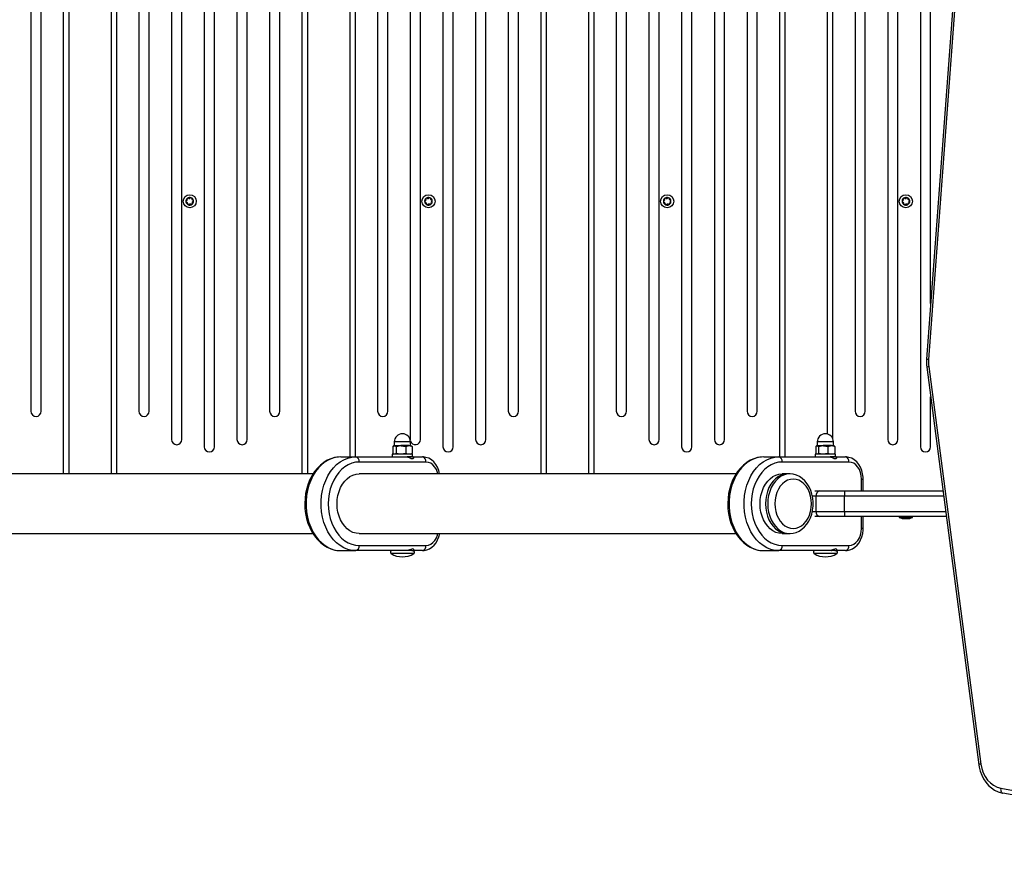
# Model space of a CAD drawing. Units: millimetres. Extents: x -3434 to 3653, y -3417 to 3743.
# Drawn here: x -1358 to -780, y 464 to 956 of the extents above; entities that cross this region are included whole.
import ezdxf

# ---------------------------------------------------------------- set-up
doc = ezdxf.new("R2010")
doc.units = ezdxf.units.MM

msp = doc.modelspace()

# ---------------------------------------------------------------- linework, layer by layer
at = {"color": 7, "linetype": 'Continuous', "lineweight": 25}
for p, q in [((-1332.099549, 689.423539), (-1332.099549, 1259.423539)), ((-1329.099549, 1259.423539), (-1329.099549, 689.423539)), ((-1304.099549, 689.423539), (-1304.099549, 1259.423539)), ((-1301.099549, 1259.423539), (-1301.099549, 689.423539)), ((-1192.099549, 689.423539), (-1192.099549, 1259.423539)), ((-1189.099549, 1259.423539), (-1189.099549, 689.423539)), ((-1052.099549, 689.423539), (-1052.099549, 1259.423539)), ((-1049.099549, 1259.423539), (-1049.099549, 689.423539)), ((-1024.099549, 689.423539), (-1024.099549, 1259.423539)), ((-1021.099549, 1259.423539), (-1021.099549, 689.423539)), ((-1164.099549, 699.423539), (-1164.099549, 1249.423539)), ((-1161.099549, 1249.423539), (-1161.099549, 699.423539)), ((-912.099549, 699.423539), (-912.099549, 1249.423539)), ((-909.099549, 1249.423539), (-909.099549, 699.423539)), ((-1249.599549, 1243.47087), (-1249.599549, 705.376207)), ((-1243.599549, 705.376207), (-1243.599549, 1243.47087)), ((-1109.599549, 1243.47087), (-1109.599549, 705.376207)), ((-1103.599549, 705.376207), (-1103.599549, 1243.47087)), ((-969.599549, 1243.47087), (-969.599549, 705.376207)), ((-963.599549, 705.376207), (-963.599549, 1243.47087)), ((-829.599549, 1243.47087), (-829.599549, 705.376207)), ((-823.599549, 789.360719), (-823.599549, 1243.47087)), ((-1268.766215, 1239.259193), (-1268.766215, 709.587884)), ((-1262.766215, 709.587884), (-1262.766215, 1239.259193)), ((-1230.432882, 1239.259193), (-1230.432882, 709.587884)), ((-1224.432882, 709.587884), (-1224.432882, 1239.259193)), ((-1128.766215, 1239.259193), (-1128.766215, 709.587884)), ((-1122.766215, 709.587884), (-1122.766215, 1239.259193)), ((-1090.432882, 1239.259193), (-1090.432882, 709.587884)), ((-1084.432882, 709.587884), (-1084.432882, 1239.259193)), ((-988.766215, 1239.259193), (-988.766215, 709.587884)), ((-982.766215, 709.587884), (-982.766215, 1239.259193)), ((-950.432882, 1239.259193), (-950.432882, 709.587884)), ((-944.432882, 709.587884), (-944.432882, 1239.259193)), ((-884.099549, 712.868447), (-884.099549, 1235.978631)), ((-881.099549, 1238.362223), (-881.099549, 710.484854)), ((-848.766215, 1239.259193), (-848.766215, 709.587884)), ((-842.766215, 709.587884), (-842.766215, 1239.259193)), ((-1351.266215, 1222.666587), (-1351.266215, 726.18049)), ((-1345.266215, 726.18049), (-1345.266215, 1222.666587)), ((-1287.932882, 1222.666587), (-1287.932882, 726.18049)), ((-1281.932882, 726.18049), (-1281.932882, 1222.666587)), ((-1211.266215, 1222.666587), (-1211.266215, 726.18049)), ((-1205.266215, 726.18049), (-1205.266215, 1222.666587)), ((-1147.932882, 1222.666587), (-1147.932882, 726.18049)), ((-1141.932882, 726.18049), (-1141.932882, 1222.666587)), ((-1071.266215, 1222.666587), (-1071.266215, 726.18049)), ((-1065.266215, 726.18049), (-1065.266215, 1222.666587)), ((-1007.932882, 1222.666587), (-1007.932882, 726.18049)), ((-1001.932882, 726.18049), (-1001.932882, 1222.666587)), ((-931.266215, 1222.666587), (-931.266215, 726.18049)), ((-925.266215, 726.18049), (-925.266215, 1222.666587)), ((-867.932882, 1222.666587), (-867.932882, 726.18049)), ((-861.932882, 726.18049), (-861.932882, 1222.666587)), ((-793.624679, 1191.878865), (-826.019037, 756.870574)), ((-792.353692, 1191.656077), (-824.74805, 756.647786)), ((-825.884174, 752.032981), (-795.317485, 518.814)), ((-824.630343, 752.422839), (-794.063654, 519.203859)), ((-823.599549, 705.376207), (-823.599549, 734.601652)), ((-1139.078836, 705.576957), (-1138.08653, 706.023539)), ((-1139.078836, 705.576957), (-1139.078836, 701.470121)), ((-1138.391215, 706.023539), (-1138.758317, 705.811592)), ((-1138.391215, 706.023539), (-1138.08653, 706.023539)), ((-1138.141215, 708.273539), (-1138.141215, 706.143539)), ((-1129.746904, 708.273539), (-1138.141215, 708.273539)), ((-1138.141215, 706.143539), (-1128.641215, 706.143539)), ((-1138.08653, 706.023539), (-1134.250413, 706.023539)), ((-1137.094224, 705.576957), (-1134.250413, 706.023539)), ((-1137.094224, 705.576957), (-1137.094224, 701.470121)), ((-1129.555098, 706.023539), (-1134.250413, 706.023539)), ((-1131.406603, 705.576957), (-1131.406603, 701.470121)), ((-1128.641215, 708.273539), (-1129.746904, 708.273539)), ((-1129.555098, 706.023539), (-1128.391215, 706.023539)), ((-1128.766215, 709.587884), (-1128.751508, 709.291194)), ((-1128.641215, 706.143539), (-1128.641215, 708.273539)), ((-1128.024113, 705.811592), (-1128.391215, 706.023539)), ((-1127.703594, 705.576957), (-1128.065535, 705.739846)), ((-1127.703594, 705.576957), (-1127.703594, 701.470121)), ((-890.878719, 705.576957), (-890.134333, 706.023539)), ((-890.878719, 705.576957), (-890.878719, 701.470121)), ((-890.303426, 706.023539), (-890.523946, 705.896221)), ((-890.303426, 706.023539), (-890.134333, 706.023539)), ((-890.134333, 706.023539), (-886.6023, 706.023539)), ((-890.053426, 708.273539), (-890.053426, 706.143539)), ((-881.947994, 708.273539), (-890.053426, 708.273539)), ((-890.053426, 706.143539), (-880.553426, 706.143539)), ((-889.389947, 705.576957), (-886.6023, 706.023539)), ((-889.389947, 705.576957), (-889.389947, 701.470121)), ((-881.771393, 706.023539), (-886.6023, 706.023539)), ((-883.814653, 705.576957), (-883.814653, 701.470121)), ((-880.553426, 708.273539), (-881.947994, 708.273539)), ((-881.771393, 706.023539), (-880.303426, 706.023539)), ((-880.553426, 706.143539), (-880.553426, 708.273539)), ((-880.082905, 705.896221), (-880.303426, 706.023539)), ((-879.728132, 705.576957), (-880.128542, 705.817176)), ((-879.728132, 705.576957), (-879.728132, 701.470121)), ((-1169.54235, 699.423539), (-1160.782211, 699.423539)), ((-1160.782211, 699.423539), (-1130.663292, 699.423539)), ((-1139.391215, 701.023539), (-1139.391215, 699.423539)), ((-1127.391215, 701.023539), (-1139.391215, 701.023539)), ((-1138.716479, 701.29552), (-1139.078836, 701.470121)), ((-1138.752934, 701.232377), (-1138.391215, 701.023539)), ((-1137.094224, 701.470121), (-1138.08653, 701.023539)), ((-1131.406603, 701.470121), (-1134.250413, 701.023539)), ((-1127.987194, 699.423539), (-1130.606753, 699.423539)), ((-1130.391215, 699.380186), (-1130.391215, 699.423539)), ((-1128.391215, 701.023539), (-1128.029496, 701.232377)), ((-1128.065951, 701.29552), (-1127.703594, 701.470121)), ((-1127.987194, 699.423539), (-1127.359, 699.423539)), ((-1127.391215, 699.423539), (-1127.391215, 701.023539)), ((-1127.359, 699.423539), (-1121.622526, 699.423539)), ((-921.45456, 699.423539), (-912.694422, 699.423539)), ((-912.694422, 699.423539), (-882.575502, 699.423539)), ((-891.303426, 701.023539), (-891.303426, 699.423539)), ((-879.303426, 701.023539), (-891.303426, 701.023539)), ((-890.47813, 701.212811), (-890.878719, 701.470121)), ((-890.516411, 701.146506), (-890.303426, 701.023539)), ((-889.389947, 701.470121), (-890.134333, 701.023539)), ((-883.814653, 701.470121), (-886.6023, 701.023539)), ((-879.899404, 699.423539), (-882.546051, 699.423539)), ((-882.303426, 699.380186), (-882.303426, 699.423539)), ((-880.303426, 701.023539), (-880.09044, 701.146506)), ((-880.128722, 701.212811), (-879.728132, 701.470121)), ((-879.899404, 699.423539), (-879.271211, 699.423539)), ((-879.303426, 699.423539), (-879.303426, 701.023539)), ((-879.271211, 699.423539), (-873.534737, 699.423539)), ((-1119.600956, 696.423539), (-1158.760641, 696.423539)), ((-871.513166, 696.423539), (-910.672852, 696.423539)), ((-1185.815512, 689.423539), (-1864.402448, 689.423539)), ((-937.727723, 689.423539), (-1158.760641, 689.423539)), ((-907.525817, 689.423539), (-910.672852, 689.423539)), ((-906.178104, 689.423539), (-907.525817, 689.423539)), ((-905.980537, 689.421496), (-906.178104, 689.423539)), ((-864.124546, 679.423539), (-864.124546, 686.423539)), ((-864.124546, 686.423539), (-863.146117, 686.423539)), ((-863.146117, 679.423539), (-863.146117, 686.423539)), ((-890.792153, 676.423539), (-892.952259, 676.423539)), ((-891.46244, 679.423539), (-888.575567, 679.423539)), ((-874.167758, 676.423539), (-890.792153, 676.423539)), ((-890.792153, 667.423539), (-890.792153, 676.423539)), ((-888.575567, 679.423539), (-874.167758, 679.423539)), ((-874.167758, 679.423539), (-816.367666, 679.423539)), ((-874.167758, 679.423539), (-874.167758, 676.423539)), ((-874.167758, 667.423539), (-874.167758, 676.423539)), ((-815.974473, 676.423539), (-874.167758, 676.423539)), ((-892.947945, 667.423539), (-890.792153, 667.423539)), ((-888.575567, 664.423539), (-891.46244, 664.423539)), ((-890.792153, 667.423539), (-874.167758, 667.423539)), ((-874.167758, 664.423539), (-888.575567, 664.423539)), ((-874.167758, 667.423539), (-874.167758, 664.423539)), ((-874.167758, 667.423539), (-814.794894, 667.423539)), ((-814.401701, 664.423539), (-874.167758, 664.423539)), ((-864.124546, 657.423539), (-864.124546, 664.423539)), ((-863.146117, 657.423539), (-863.146117, 664.423539)), ((-841.949549, 664.423539), (-841.949549, 663.923539)), ((-834.249549, 663.923539), (-834.249549, 664.423539)), ((-841.949549, 663.923539), (-837.572091, 663.923539)), ((-840.349549, 663.378732), (-839.875605, 663.378732)), ((-839.875605, 663.378732), (-837.791294, 663.378732)), ((-837.791294, 663.378732), (-836.015238, 663.378732)), ((-837.572091, 663.923539), (-834.249549, 663.923539)), ((-836.015238, 663.378732), (-835.849549, 663.378732)), ((-1864.402448, 654.423539), (-1185.812189, 654.423539)), ((-1158.760641, 654.423539), (-937.724399, 654.423539)), ((-910.672852, 654.423539), (-907.525817, 654.423539)), ((-907.525817, 654.423539), (-906.178104, 654.423539)), ((-906.386114, 654.425803), (-906.178104, 654.423539)), ((-863.146117, 657.423539), (-864.124546, 657.423539)), ((-1158.760641, 647.423539), (-1119.600956, 647.423539)), ((-910.672852, 647.423539), (-871.513166, 647.423539)), ((-1169.54235, 644.423539), (-1160.782211, 644.423539)), ((-1130.663292, 644.423539), (-1160.782211, 644.423539)), ((-1134.513467, 642.658411), (-1140.029136, 642.658411)), ((-1126.753294, 642.658411), (-1134.513467, 642.658411)), ((-1127.878482, 644.423539), (-1130.647368, 644.423539)), ((-1127.878482, 644.423539), (-1127.359, 644.423539)), ((-1121.622526, 644.423539), (-1127.359, 644.423539)), ((-921.45456, 644.423539), (-912.694422, 644.423539)), ((-882.575502, 644.423539), (-912.694422, 644.423539)), ((-878.665504, 642.658411), (-891.941347, 642.658411)), ((-879.790692, 644.423539), (-882.535631, 644.423539)), ((-879.790692, 644.423539), (-879.271211, 644.423539)), ((-873.534737, 644.423539), (-879.271211, 644.423539)), ((-781.320034, 502.149666), (-781.136802, 502.132404))]:
    msp.add_line(p, q, dxfattribs=at)
at = {"color": 7, "linetype": 'Continuous', "lineweight": 25, "flags": 128}
for points in [[(-1138.08653, 706.023539), (-1138.015993, 706.021108), (-1137.094224, 705.576957)], [(-1134.250413, 706.023539), (-1134.048263, 706.021108), (-1131.406603, 705.576957)], [(-1131.406603, 705.576957), (-1130.031686, 705.991834), (-1129.555098, 706.023539)], [(-1129.555098, 706.023539), (-1128.137848, 705.754199), (-1127.703594, 705.576957)], [(-890.134333, 706.023539), (-890.081419, 706.021108), (-889.389947, 705.576957)], [(-886.6023, 706.023539), (-886.404142, 706.021108), (-883.814653, 705.576957)], [(-883.814653, 705.576957), (-882.29734, 705.991834), (-881.771393, 706.023539)], [(-881.771393, 706.023539), (-880.207361, 705.754199), (-879.728132, 705.576957)], [(-1169.54235, 699.423539), (-1170.863299, 699.370204), (-1173.116744, 699.030457), (-1175.322484, 698.382635), (-1177.45866, 697.434432), (-1179.504328, 696.194772), (-1181.437909, 694.674988), (-1183.23729, 692.890052), (-1184.88066, 690.859288), (-1186.347645, 688.606286), (-1187.620268, 686.158161), (-1188.683469, 683.544571), (-1189.525228, 680.79683), (-1190.136385, 677.947557), (-1190.510638, 675.029464), (-1190.644149, 672.075567), (-1190.535417, 669.119005), (-1190.185228, 666.192935), (-1189.596617, 663.330232), (-1188.774803, 660.563144), (-1187.727195, 657.923278), (-1186.463486, 655.441481), (-1184.996221, 653.148224), (-1183.340848, 651.07254), (-1181.51627, 649.241782), (-1179.545174, 647.680698), (-1177.453891, 646.410152), (-1175.271499, 645.445789), (-1173.028195, 644.797246), (-1170.753429, 644.468362), (-1169.54235, 644.423539)], [(-1169.54235, 699.423539), (-1171.901207, 699.237593), (-1174.228165, 698.682273), (-1176.491756, 697.765086), (-1178.661368, 696.498436), (-1180.70766, 694.899453), (-1182.602961, 692.989761), (-1184.32164, 690.795184), (-1185.840454, 688.3454), (-1187.138864, 685.673539), (-1188.199311, 682.815732), (-1189.007456, 679.810627), (-1189.552367, 676.698863), (-1189.826678, 673.522521), (-1189.826678, 670.324556), (-1189.552367, 667.148214), (-1189.007456, 664.03645), (-1188.199311, 661.031345), (-1187.138864, 658.173539), (-1185.840454, 655.501677), (-1184.32164, 653.051894), (-1182.602961, 650.857316), (-1180.70766, 648.947624), (-1178.661368, 647.348641), (-1176.491756, 646.081992), (-1174.228165, 645.164805), (-1171.901207, 644.609484), (-1169.54235, 644.423539)], [(-1160.782211, 644.423539), (-1163.141069, 644.609484), (-1165.468027, 645.164805), (-1167.731618, 646.081992), (-1169.901229, 647.348641), (-1171.947522, 648.947624), (-1173.842823, 650.857316), (-1175.561502, 653.051894), (-1177.080316, 655.501677), (-1178.378726, 658.173539), (-1179.439173, 661.031345), (-1180.247317, 664.03645), (-1180.792229, 667.148214), (-1181.06654, 670.324556), (-1181.06654, 673.522521), (-1180.792229, 676.698863), (-1180.247317, 679.810627), (-1179.439173, 682.815732), (-1178.378726, 685.673539), (-1177.080316, 688.3454), (-1175.561502, 690.795184), (-1173.842823, 692.989761), (-1171.947522, 694.899453), (-1169.901229, 696.498436), (-1167.731618, 697.765086), (-1165.468027, 698.682273), (-1163.141069, 699.237593), (-1160.782211, 699.423539)], [(-1134.250413, 701.023539), (-1134.452564, 701.025969), (-1137.094224, 701.470121)], [(-1129.555098, 701.023539), (-1130.031686, 701.055243), (-1131.406603, 701.470121)], [(-1130.663292, 699.423539), (-1130.123662, 699.337554), (-1129.507268, 699.103222), (-1128.870195, 698.808086), (-1128.26718, 698.564723), (-1127.690259, 698.433437), (-1127.168334, 698.46349), (-1126.796316, 698.664938), (-1126.666696, 698.957579), (-1126.777971, 699.223098), (-1127.084082, 699.39105), (-1127.359, 699.423539)], [(-1127.703594, 701.470121), (-1128.137848, 701.292878), (-1129.555098, 701.023539)], [(-1111.519297, 689.423539), (-1111.540016, 689.580328), (-1112.057643, 691.532634), (-1112.819719, 693.368965), (-1113.815288, 695.041681), (-1115.025147, 696.501349), (-1116.418594, 697.700349), (-1117.951533, 698.598748), (-1119.570653, 699.172048), (-1121.106071, 699.407763), (-1121.622526, 699.423539)], [(-921.45456, 699.423539), (-922.77551, 699.370204), (-925.028955, 699.030457), (-927.234695, 698.382635), (-929.370871, 697.434432), (-931.416538, 696.194772), (-933.350119, 694.674988), (-935.149501, 692.890052), (-936.792871, 690.859288), (-938.259856, 688.606286), (-939.532478, 686.158161), (-940.59568, 683.544571), (-941.437439, 680.79683), (-942.048596, 677.947557), (-942.422849, 675.029464), (-942.556359, 672.075567), (-942.447628, 669.119005), (-942.097438, 666.192935), (-941.508827, 663.330232), (-940.687013, 660.563144), (-939.639405, 657.923278), (-938.375696, 655.441481), (-936.908431, 653.148224), (-935.253058, 651.07254), (-933.428481, 649.241782), (-931.457385, 647.680698), (-929.366101, 646.410152), (-927.18371, 645.445789), (-924.940406, 644.797246), (-922.66564, 644.468362), (-921.45456, 644.423539)], [(-921.45456, 699.423539), (-923.813418, 699.237593), (-926.140376, 698.682273), (-928.403967, 697.765086), (-930.573578, 696.498436), (-932.619871, 694.899453), (-934.515172, 692.989761), (-936.23385, 690.795184), (-937.752665, 688.3454), (-939.051075, 685.673539), (-940.111522, 682.815732), (-940.919666, 679.810627), (-941.464578, 676.698863), (-941.738889, 673.522521), (-941.738889, 670.324556), (-941.464578, 667.148214), (-940.919666, 664.03645), (-940.111522, 661.031345), (-939.051075, 658.173539), (-937.752665, 655.501677), (-936.23385, 653.051894), (-934.515172, 650.857316), (-932.619871, 648.947624), (-930.573578, 647.348641), (-928.403967, 646.081992), (-926.140376, 645.164805), (-923.813418, 644.609484), (-921.45456, 644.423539)], [(-912.694422, 644.423539), (-915.05328, 644.609484), (-917.380238, 645.164805), (-919.643828, 646.081992), (-921.81344, 647.348641), (-923.859733, 648.947624), (-925.755034, 650.857316), (-927.473712, 653.051894), (-928.992526, 655.501677), (-930.290936, 658.173539), (-931.351384, 661.031345), (-932.159528, 664.03645), (-932.70444, 667.148214), (-932.978751, 670.324556), (-932.978751, 673.522521), (-932.70444, 676.698863), (-932.159528, 679.810627), (-931.351384, 682.815732), (-930.290936, 685.673539), (-928.992526, 688.3454), (-927.473712, 690.795184), (-925.755034, 692.989761), (-923.859733, 694.899453), (-921.81344, 696.498436), (-919.643828, 697.765086), (-917.380238, 698.682273), (-915.05328, 699.237593), (-912.694422, 699.423539)], [(-886.6023, 701.023539), (-886.800458, 701.025969), (-889.389947, 701.470121)], [(-881.771393, 701.023539), (-882.29734, 701.055243), (-883.814653, 701.470121)], [(-882.575502, 699.423539), (-882.035873, 699.337554), (-881.419479, 699.103222), (-880.782406, 698.808086), (-880.17939, 698.564723), (-879.60247, 698.433437), (-879.080545, 698.46349), (-878.708526, 698.664938), (-878.578907, 698.957579), (-878.690181, 699.223098), (-878.996293, 699.39105), (-879.271211, 699.423539)], [(-879.728132, 701.470121), (-880.207361, 701.292878), (-881.771393, 701.023539)], [(-863.146117, 686.423539), (-863.185254, 687.560047), (-863.452227, 689.580328), (-863.969854, 691.532634), (-864.73193, 693.368965), (-865.727499, 695.041681), (-866.937358, 696.501349), (-868.330805, 697.700349), (-869.863744, 698.598748), (-871.482864, 699.172048), (-873.018282, 699.407763), (-873.534737, 699.423539)], [(-1158.760641, 696.423539), (-1160.94261, 696.244906), (-1163.092762, 695.711613), (-1165.179741, 694.831437), (-1167.173115, 693.617211), (-1169.043817, 692.086643), (-1170.764566, 690.262052), (-1172.310271, 688.170044), (-1173.658393, 685.841125), (-1174.789271, 683.309256), (-1175.686416, 680.611358), (-1176.336745, 677.786772), (-1176.730775, 674.876687), (-1176.86276, 671.923539), (-1176.730775, 668.97039), (-1176.336745, 666.060305), (-1175.686416, 663.235719), (-1174.789271, 660.537821), (-1173.658393, 658.005952), (-1172.310271, 655.677033), (-1170.764566, 653.585025), (-1169.043817, 651.760434), (-1167.173115, 650.229866), (-1165.179741, 649.015641), (-1163.092762, 648.135464), (-1160.94261, 647.602171), (-1158.760641, 647.423539)], [(-1112.552662, 689.423539), (-1112.774761, 690.250373), (-1113.457543, 691.979241), (-1114.376412, 693.494606), (-1115.496058, 694.738235), (-1116.773453, 695.662334), (-1118.159507, 696.231391), (-1119.600956, 696.423539)], [(-910.672852, 696.423539), (-912.854821, 696.244906), (-915.004972, 695.711613), (-917.091951, 694.831437), (-919.085326, 693.617211), (-920.956027, 692.086643), (-922.676777, 690.262052), (-924.222482, 688.170044), (-925.570603, 685.841125), (-926.701482, 683.309256), (-927.598627, 680.611358), (-928.248956, 677.786772), (-928.642986, 674.876687), (-928.77497, 671.923539), (-928.642986, 668.97039), (-928.248956, 666.060305), (-927.598627, 663.235719), (-926.701482, 660.537821), (-925.570603, 658.005952), (-924.222482, 655.677033), (-922.676777, 653.585025), (-920.956027, 651.760434), (-919.085326, 650.229866), (-917.091951, 649.015641), (-915.004972, 648.135464), (-912.854821, 647.602171), (-910.672852, 647.423539)], [(-864.124546, 686.423539), (-864.266517, 688.374442), (-864.686972, 690.250373), (-865.369753, 691.979241), (-866.288623, 693.494606), (-867.408269, 694.738235), (-868.685664, 695.662334), (-870.071718, 696.231391), (-871.513166, 696.423539)], [(-1158.760641, 654.423539), (-1160.600784, 654.601663), (-1162.403467, 655.132412), (-1164.131992, 656.004979), (-1165.751173, 657.201602), (-1167.228046, 658.697921), (-1168.532547, 660.463476), (-1169.638121, 662.462324), (-1170.52226, 664.653776), (-1171.166967, 666.993219), (-1171.559116, 669.433029), (-1171.690726, 671.923539), (-1171.559116, 674.414048), (-1171.166967, 676.853858), (-1170.52226, 679.193301), (-1169.638121, 681.384753), (-1168.532547, 683.383601), (-1167.228046, 685.149156), (-1165.751173, 686.645475), (-1164.131992, 687.842099), (-1162.403467, 688.714666), (-1160.600784, 689.245414), (-1158.760641, 689.423539), (-1158.760641, 689.423539)], [(-910.672852, 654.423539), (-912.512995, 654.601663), (-914.315678, 655.132412), (-916.044203, 656.004979), (-917.663383, 657.201602), (-919.140257, 658.697921), (-920.444758, 660.463476), (-921.550331, 662.462324), (-922.434471, 664.653776), (-923.079177, 666.993219), (-923.471327, 669.433029), (-923.602937, 671.923539), (-923.471327, 674.414048), (-923.079177, 676.853858), (-922.434471, 679.193301), (-921.550331, 681.384753), (-920.444758, 683.383601), (-919.140257, 685.149156), (-917.663383, 686.645475), (-916.044203, 687.842099), (-914.315678, 688.714666), (-912.512995, 689.245414), (-910.672852, 689.423539), (-910.672852, 689.423539)], [(-907.525817, 689.423539), (-909.36596, 689.245414), (-911.168643, 688.714666), (-912.897168, 687.842099), (-914.516349, 686.645475), (-915.993222, 685.149156), (-917.297723, 683.383601), (-918.403297, 681.384753), (-919.287436, 679.193301), (-919.932143, 676.853858), (-920.324292, 674.414048), (-920.455902, 671.923539), (-920.324292, 669.433029), (-919.932143, 666.993219), (-919.287436, 664.653776), (-918.403297, 662.462324), (-917.297723, 660.463476), (-915.993222, 658.697921), (-914.516349, 657.201602), (-912.897168, 656.004979), (-911.168643, 655.132412), (-909.36596, 654.601663), (-907.525817, 654.423539), (-907.525817, 654.423539)], [(-907.525817, 689.423539), (-909.36596, 689.245414), (-911.168643, 688.714666), (-912.897168, 687.842099), (-914.516349, 686.645475), (-915.993222, 685.149156), (-917.297723, 683.383601), (-918.403297, 681.384753), (-919.287436, 679.193301), (-919.932143, 676.853858), (-920.324292, 674.414048), (-920.455902, 671.923539)], [(-906.178104, 689.423539), (-908.018247, 689.245414), (-909.820929, 688.714666), (-911.549455, 687.842099), (-913.168635, 686.645475), (-914.645508, 685.149156), (-915.95001, 683.383601), (-917.055583, 681.384753), (-917.939722, 679.193301), (-918.584429, 676.853858), (-918.976579, 674.414048), (-919.108188, 671.923539)], [(-906.415137, 654.453132), (-906.015247, 654.424753), (-904.165765, 654.610095), (-902.366997, 655.102967), (-900.645449, 655.891319), (-899.024369, 656.963258), (-897.528139, 658.304869), (-896.182813, 659.897034), (-895.014497, 661.713312), (-894.046721, 663.720171), (-893.298429, 665.879091), (-892.78335, 668.148845), (-892.510271, 670.487304), (-892.483714, 672.853096), (-892.704775, 675.205054), (-893.171307, 677.50202), (-893.87811, 679.70371), (-894.816857, 681.770388), (-895.975171, 683.66214), (-897.335172, 685.339302), (-898.872093, 686.764227), (-900.553142, 687.903876), (-902.338663, 688.733748), (-904.186057, 689.240747), (-905.951505, 689.412785)], [(-914.870032, 671.923539), (-914.738131, 669.655239), (-914.345676, 667.442792), (-913.702331, 665.340676), (-912.823936, 663.400652), (-911.732121, 661.67049), (-910.45377, 660.192792), (-909.02036, 659.003944), (-907.467186, 658.133219), (-905.832494, 657.602058), (-904.156533, 657.423539), (-902.480573, 657.602058), (-900.84588, 658.133219), (-899.292707, 659.003944), (-897.859297, 660.192792), (-896.580946, 661.67049), (-895.489131, 663.400652), (-894.610736, 665.340676), (-893.96739, 667.442792), (-893.574935, 669.655239), (-893.443034, 671.923539), (-893.574935, 674.191838), (-893.96739, 676.404285), (-894.610736, 678.506401), (-895.489131, 680.446425), (-896.580946, 682.176587), (-897.859297, 683.654285), (-899.292707, 684.843133), (-900.84588, 685.713858), (-902.480573, 686.24502), (-904.156533, 686.423539), (-905.832494, 686.24502), (-907.467186, 685.713858), (-909.02036, 684.843133), (-910.45377, 683.654285), (-911.732121, 682.176587), (-912.823936, 680.446425), (-913.702331, 678.506401), (-914.345676, 676.404285), (-914.738131, 674.191838), (-914.870032, 671.923539)], [(-920.455902, 671.923539), (-920.324292, 669.433029), (-919.932143, 666.993219), (-919.287436, 664.653776), (-918.403297, 662.462324), (-917.297723, 660.463476), (-915.993222, 658.697921), (-914.516349, 657.201602), (-912.897168, 656.004979), (-911.168643, 655.132412), (-909.36596, 654.601663), (-907.525817, 654.423539)], [(-919.108188, 671.923539), (-918.976579, 669.433029), (-918.584429, 666.993219), (-917.939722, 664.653776), (-917.055583, 662.462324), (-915.95001, 660.463476), (-914.645508, 658.697921), (-913.168635, 657.201602), (-911.549455, 656.004979), (-909.820929, 655.132412), (-908.018247, 654.601663), (-906.386114, 654.425803)], [(-1121.622526, 644.423539), (-1120.559165, 644.490561), (-1118.965469, 644.84835), (-1117.451845, 645.499687), (-1116.043435, 646.428928), (-1114.765063, 647.62073), (-1113.644499, 649.054719), (-1112.710871, 650.700818), (-1111.990417, 652.518691), (-1111.51241, 654.423539)], [(-1119.600956, 647.423539), (-1118.159507, 647.615686), (-1116.773453, 648.184743), (-1115.496058, 649.108842), (-1114.376412, 650.352471), (-1113.457543, 651.867836), (-1112.774761, 653.596704), (-1112.552662, 654.423539)], [(-873.534737, 644.423539), (-872.471376, 644.490561), (-870.87768, 644.84835), (-869.364056, 645.499687), (-867.955646, 646.428928), (-866.677274, 647.62073), (-865.55671, 649.054719), (-864.623082, 650.700818), (-863.902627, 652.518691), (-863.415144, 654.461302), (-863.173147, 656.478746), (-863.146117, 657.423539)], [(-871.513166, 647.423539), (-870.071718, 647.615686), (-868.685664, 648.184743), (-867.408269, 649.108842), (-866.288623, 650.352471), (-865.369753, 651.867836), (-864.686972, 653.596704), (-864.266517, 655.472635), (-864.124546, 657.423539)], [(-1127.359, 644.423539), (-1126.937575, 644.509523), (-1126.69721, 644.743855), (-1126.698691, 645.038991), (-1126.923204, 645.282354), (-1127.330439, 645.413641), (-1127.889418, 645.383587), (-1128.538604, 645.182139), (-1129.191418, 644.889498), (-1129.791245, 644.62398), (-1130.344797, 644.456027), (-1130.663292, 644.423539)], [(-879.271211, 644.423539), (-878.849786, 644.509523), (-878.60942, 644.743855), (-878.610901, 645.038991), (-878.835415, 645.282354), (-879.242649, 645.413641), (-879.801628, 645.383587), (-880.450815, 645.182139), (-881.103628, 644.889498), (-881.703456, 644.62398), (-882.257008, 644.456027), (-882.575502, 644.423539)], [(-795.317485, 518.814), (-795.096629, 517.444926), (-794.49123, 515.014709), (-793.628875, 512.689268), (-792.52181, 510.50819), (-791.186203, 508.507965), (-789.642792, 506.723), (-787.917071, 505.184609), (-786.039081, 503.9197), (-784.042538, 502.949406), (-781.96329, 502.288156), (-781.320604, 502.149775)], [(-794.063654, 519.203859), (-793.550427, 516.611838), (-792.71148, 514.149683), (-791.567456, 511.877979), (-790.146505, 509.852623), (-788.48359, 508.123451), (-786.619629, 506.73301), (-784.600487, 505.715513), (-782.475846, 505.095998)], [(-782.475846, 505.095998), (-782.517246, 504.517829), (-782.490928, 503.961879), (-782.397904, 503.449513), (-782.241748, 503.00042), (-782.028462, 502.631859), (-781.766242, 502.357994), (-781.465165, 502.189348), (-781.320034, 502.149666)], [(-782.475846, 505.095998), (-755.633677, 500.123111), (-728.749548, 495.50035), (-701.826523, 491.22824), (-674.86767, 487.30727), (-647.876064, 483.737886), (-620.854779, 480.520495), (-593.806897, 477.655463), (-566.735501, 475.143118), (-539.643675, 472.983746), (-512.53451, 471.177592), (-485.411093, 469.724862), (-458.276517, 468.625723), (-431.133876, 467.880299), (-403.986262, 467.488676)], [(-402.281452, 464.488739), (-429.455301, 464.880741), (-456.624173, 465.626885), (-483.784971, 466.727086), (-510.934599, 468.181219), (-538.069962, 469.989119), (-565.187969, 472.150578), (-592.285526, 474.665351), (-619.359547, 477.533152), (-646.406944, 480.753652), (-673.424635, 484.326485), (-700.40954, 488.251245), (-727.358583, 492.527482), (-754.268693, 497.154711), (-781.136802, 502.132404)]]:
    msp.add_lwpolyline(points, dxfattribs=at)
at = {"color": 7, "linetype": 'Continuous', "lineweight": 25}
for centre in [(-1258.099549, 849.423539), (-1118.099549, 849.423539), (-978.099549, 849.423539), (-838.099549, 849.423539)]:
    msp.add_circle(centre, 3.85, dxfattribs=at)
for centre, radius, start, end in [((-1258.099549, 849.423539), 2.25, 127.62511, 187.62511), ((-1259.883632, 849.184695), 0.45, 110.966868, 187.62511), ((-1258.099549, 849.423539), 2.25, 187.62511, 247.62511), ((-1259.883632, 849.184695), 0.45, 187.62511, 264.283352), ((-1260.326444, 850.340257), 0.7875, 290.966868, 24.283352), ((-1259.198435, 850.849179), 0.45, 127.62511, 204.283352), ((-1258.099549, 849.423539), 2.25, 67.62511, 127.62511), ((-1259.198435, 850.849179), 0.45, 50.966868, 127.62511), ((-1258.419095, 851.810446), 0.7875, 230.966868, 324.283352), ((-1257.414351, 851.088022), 0.45, 67.62511, 144.283352), ((-1258.099549, 849.423539), 2.25, 7.62511, 67.62511), ((-1257.414351, 851.088022), 0.45, 350.966868, 67.62511), ((-1256.192199, 850.893727), 0.7875, 170.966868, 264.283352), ((-1258.099549, 849.423539), 2.25, 307.62511, 7.62511), ((-1255.872653, 848.50682), 0.7875, 110.966868, 204.283352), ((-1256.315465, 849.662382), 0.45, 7.62511, 84.283352), ((-1256.315465, 849.662382), 0.45, 290.966868, 7.62511), ((-1118.099549, 849.423539), 2.25, 127.62511, 187.62511), ((-1119.883632, 849.184695), 0.45, 110.966868, 187.62511), ((-1118.099549, 849.423539), 2.25, 187.62511, 247.62511), ((-1119.883632, 849.184695), 0.45, 187.62511, 264.283352), ((-1120.326444, 850.340257), 0.7875, 290.966868, 24.283352), ((-1119.198435, 850.849179), 0.45, 127.62511, 204.283352), ((-1118.099549, 849.423539), 2.25, 67.62511, 127.62511), ((-1119.198435, 850.849179), 0.45, 50.966868, 127.62511), ((-1118.419095, 851.810446), 0.7875, 230.966868, 324.283352), ((-1117.414351, 851.088022), 0.45, 67.62511, 144.283352), ((-1118.099549, 849.423539), 2.25, 7.62511, 67.62511), ((-1117.414351, 851.088022), 0.45, 350.966868, 67.62511), ((-1116.192199, 850.893727), 0.7875, 170.966868, 264.283352), ((-1118.099549, 849.423539), 2.25, 307.62511, 7.62511), ((-1115.872653, 848.50682), 0.7875, 110.966868, 204.283352), ((-1116.315465, 849.662382), 0.45, 7.62511, 84.283352), ((-1116.315465, 849.662382), 0.45, 290.966868, 7.62511), ((-978.099549, 849.423539), 2.25, 127.62511, 187.62511), ((-979.883632, 849.184695), 0.45, 110.966868, 187.62511), ((-978.099549, 849.423539), 2.25, 187.62511, 247.62511), ((-979.883632, 849.184695), 0.45, 187.62511, 264.283352), ((-980.326444, 850.340257), 0.7875, 290.966868, 24.283352), ((-979.198435, 850.849179), 0.45, 127.62511, 204.283352), ((-978.099549, 849.423539), 2.25, 67.62511, 127.62511), ((-979.198435, 850.849179), 0.45, 50.966868, 127.62511), ((-978.419095, 851.810446), 0.7875, 230.966868, 324.283352), ((-977.414351, 851.088022), 0.45, 67.62511, 144.283352), ((-978.099549, 849.423539), 2.25, 7.62511, 67.62511), ((-977.414351, 851.088022), 0.45, 350.966868, 67.62511), ((-976.192199, 850.893727), 0.7875, 170.966868, 264.283352), ((-978.099549, 849.423539), 2.25, 307.62511, 7.62511), ((-975.872653, 848.50682), 0.7875, 110.966868, 204.283352), ((-976.315465, 849.662382), 0.45, 7.62511, 84.283352), ((-976.315465, 849.662382), 0.45, 290.966868, 7.62511), ((-838.099549, 849.423539), 2.25, 127.62511, 187.62511), ((-839.883632, 849.184695), 0.45, 110.966868, 187.62511), ((-838.099549, 849.423539), 2.25, 187.62511, 247.62511), ((-839.883632, 849.184695), 0.45, 187.62511, 264.283352), ((-840.326444, 850.340257), 0.7875, 290.966868, 24.283352), ((-839.198435, 850.849179), 0.45, 127.62511, 204.283352), ((-838.099549, 849.423539), 2.25, 67.62511, 127.62511), ((-839.198435, 850.849179), 0.45, 50.966868, 127.62511), ((-838.419095, 851.810446), 0.7875, 230.966868, 324.283352), ((-837.414351, 851.088022), 0.45, 67.62511, 144.283352), ((-838.099549, 849.423539), 2.25, 7.62511, 67.62511), ((-837.414351, 851.088022), 0.45, 350.966868, 67.62511), ((-836.192199, 850.893727), 0.7875, 170.966868, 264.283352), ((-838.099549, 849.423539), 2.25, 307.62511, 7.62511), ((-835.872653, 848.50682), 0.7875, 110.966868, 204.283352), ((-836.315465, 849.662382), 0.45, 7.62511, 84.283352), ((-836.315465, 849.662382), 0.45, 290.966868, 7.62511), ((-1260.006898, 847.95335), 0.7875, 350.966868, 84.283352), ((-1258.784746, 847.759055), 0.45, 170.966868, 247.62511), ((-1258.099549, 849.423539), 2.25, 247.62511, 307.62511), ((-1258.784746, 847.759055), 0.45, 247.62511, 324.283352), ((-1257.780002, 847.036631), 0.7875, 50.966868, 144.283352), ((-1257.000662, 847.997899), 0.45, 230.966868, 307.62511), ((-1257.000662, 847.997899), 0.45, 307.62511, 24.283352), ((-1120.006898, 847.95335), 0.7875, 350.966868, 84.283352), ((-1118.784746, 847.759055), 0.45, 170.966868, 247.62511), ((-1118.099549, 849.423539), 2.25, 247.62511, 307.62511), ((-1118.784746, 847.759055), 0.45, 247.62511, 324.283352), ((-1117.780002, 847.036631), 0.7875, 50.966868, 144.283352), ((-1117.000662, 847.997899), 0.45, 230.966868, 307.62511), ((-1117.000662, 847.997899), 0.45, 307.62511, 24.283352), ((-980.006898, 847.95335), 0.7875, 350.966868, 84.283352), ((-978.784746, 847.759055), 0.45, 170.966868, 247.62511), ((-978.099549, 849.423539), 2.25, 247.62511, 307.62511), ((-978.784746, 847.759055), 0.45, 247.62511, 324.283352), ((-977.780002, 847.036631), 0.7875, 50.966868, 144.283352), ((-977.000662, 847.997899), 0.45, 230.966868, 307.62511), ((-977.000662, 847.997899), 0.45, 307.62511, 24.283352), ((-840.006898, 847.95335), 0.7875, 350.966868, 84.283352), ((-838.784746, 847.759055), 0.45, 170.966868, 247.62511), ((-838.099549, 849.423539), 2.25, 247.62511, 307.62511), ((-838.784746, 847.759055), 0.45, 247.62511, 324.283352), ((-837.780002, 847.036631), 0.7875, 50.966868, 144.283352), ((-837.000662, 847.997899), 0.45, 230.966868, 307.62511), ((-837.000662, 847.997899), 0.45, 307.62511, 24.283352), ((-802.379843, 755.108912), 23.704745, 175.738029, 187.455733), ((-824.684752, 760.745723), 4.098427, 251.000475, 269.115059), ((-804.094782, 755.109073), 20.710507, 175.739214, 187.452483), ((-824.531876, 749.894994), 2.529762, 92.230717, 122.313776), ((-1348.266215, 726.18049), 3, 180, 0), ((-1284.932882, 726.18049), 3, 180, 0), ((-1208.266215, 726.18049), 3, 180, 0), ((-1144.932882, 726.18049), 3, 180, 0), ((-1068.266215, 726.18049), 3, 180, 0), ((-1004.932882, 726.18049), 3, 180, 0), ((-928.266215, 726.18049), 3, 180, 0), ((-864.932882, 726.18049), 3, 180, 0), ((-1133.391215, 708.273539), 4.75, 0, 180), ((-885.303426, 708.273539), 4.75, 0, 180), ((-1265.766215, 709.587884), 3, 180, 0), ((-1246.599549, 705.376207), 3, 180, 0), ((-1227.432882, 709.587884), 3, 180, 0), ((-1138.261215, 706.143539), 0.12, 270, 0), ((-1125.766215, 709.587884), 3, 193.88465, 0), ((-1128.521215, 706.143539), 0.12, 180, 270), ((-1106.599549, 705.376207), 3, 180, 0), ((-1087.432882, 709.587884), 3, 180, 0), ((-985.766215, 709.587884), 3, 180, 0), ((-966.599549, 705.376207), 3, 180, 0), ((-947.432882, 709.587884), 3, 180, 0), ((-890.173426, 706.143539), 0.12, 270, 0), ((-880.433426, 706.143539), 0.12, 180, 270), ((-845.766215, 709.587884), 3, 180, 0), ((-826.599549, 705.376207), 3, 180, 0), ((-1161.389815, 696.832976), 2.660864, 351.148501, 76.800154), ((-1122.23013, 696.832976), 2.660864, 351.148501, 76.800154), ((-913.302026, 696.832976), 2.660864, 351.148501, 76.800154), ((-874.14234, 696.832976), 2.660864, 351.148501, 76.800154), ((-888.114639, 676.764101), 2.699086, 99.832703, 187.248724), ((-888.114639, 667.082976), 2.699086, 172.751276, 260.167297), ((-838.099549, 672.608439), 9.5, 246.092381, 256.299767), ((-838.099549, 672.608439), 9.5, 283.700233, 293.907619), ((-1161.389815, 647.014101), 2.660864, 283.199846, 8.851499), ((-1122.23013, 647.014101), 2.660864, 283.199846, 8.851499), ((-913.302026, 647.014101), 2.660864, 283.199846, 8.851499), ((-874.14234, 647.014101), 2.660864, 283.199846, 8.851499), ((-1139.541215, 643.473539), 0.95, 90, 239.095979), ((-1133.391215, 653.747803), 12.924265, 239.095979, 300.904021), ((-1127.241215, 643.473539), 0.95, 300.904021, 90), ((-891.453426, 643.473539), 0.95, 90, 239.095979), ((-885.303426, 653.747803), 12.924265, 239.095979, 300.904021), ((-879.153426, 643.473539), 0.95, 300.904021, 90), ((-793.964808, 516.674418), 2.531371, 92.237874, 122.301104)]:
    msp.add_arc(centre, radius, start, end, dxfattribs=at)
msp.add_ellipse((-881.676734, 644.923539), major_axis=(0.518099, 0), ratio=0.965067, start_param=4.0392018953, end_param=4.7123889804, dxfattribs=at)

doc.saveas('drawing.dxf')
